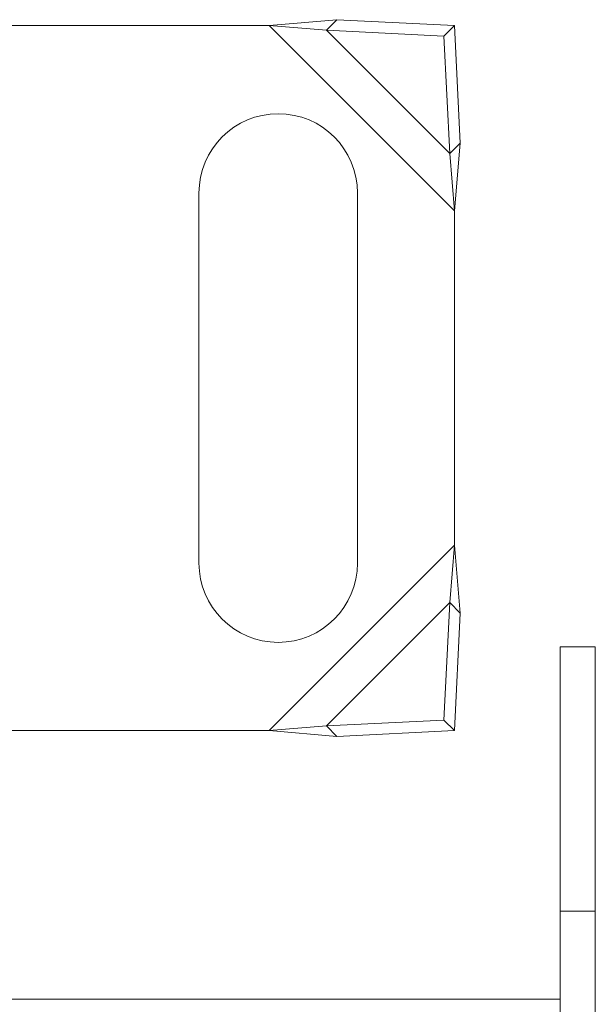
# Model space of a CAD drawing. Units: inches. Extents: x 0.98 to 7.71, y 0.79 to 10.26.
# Drawn here: x 4.06 to 4.24, y 8.75 to 9.06 of the extents above; entities that cross this region are included whole.
import ezdxf

# ---------------------------------------------------------------- set-up
doc = ezdxf.new("R2010")
doc.units = ezdxf.units.IN
doc.header["$MEASUREMENT"] = 0

msp = doc.modelspace()

# ---------------------------------------------------------------- linework, layer by layer
at = {"color": 7, "linetype": 'Continuous', "lineweight": 15}
for p, q in [((4.156511461522287, 9.060712450435227), (4.134872487963468, 9.058821011495612)), ((4.156511461522287, 9.060712450435227), (4.153149974022511, 9.05735096293545)), ((4.194037205361592, 9.058868115534374), (4.156511461522287, 9.060712450435227)), ((3.803163957651821, 9.058821011495612), (4.134872487963468, 9.058821011495612)), ((4.134872487963468, 9.058821011495612), (4.153149974022511, 9.05735096293545)), ((4.134872487963468, 9.058821011495612), (4.19399010132283, 8.99970339813625)), ((4.153149974022511, 9.05735096293545), (4.192520052762668, 9.017980884195293)), ((4.153149974022511, 9.05735096293545), (4.190675717861815, 9.055506628034598)), ((4.194037205361592, 9.058868115534374), (4.190675717861815, 9.055506628034598)), ((4.195881540262445, 9.021342371695068), (4.194037205361592, 9.058868115534374)), ((4.190675717861815, 9.055506628034598), (4.192520052762668, 9.017980884195293)), ((4.192520052762668, 9.017980884195293), (4.195881540262445, 9.021342371695068)), ((4.19399010132283, 8.99970339813625), (4.195881540262445, 9.021342371695068)), ((4.192520052762668, 9.017980884195293), (4.19399010132283, 8.99970339813625)), ((4.112437795361075, 9.005390190348255), (4.112437795361075, 8.887279954127782)), ((4.163056468026991, 8.887279954127782), (4.163056468026991, 9.005390190348255)), ((4.19399010132283, 8.99970339813625), (4.19399010132283, 8.892966746339788)), ((4.19399010132283, 8.892966746339788), (4.134872487963468, 8.833849132980426)), ((4.19399010132283, 8.892966746339788), (4.192520052762668, 8.874689260280745)), ((4.195881540262445, 8.871327772780967), (4.19399010132283, 8.892966746339788)), ((4.192520052762668, 8.874689260280745), (4.153149974022511, 8.835319181540587)), ((4.192520052762668, 8.874689260280745), (4.190675717861815, 8.83716351644144)), ((4.195881540262445, 8.871327772780967), (4.192520052762668, 8.874689260280745)), ((4.194037205361592, 8.833802028941664), (4.195881540262445, 8.871327772780967)), ((4.227735883100102, 8.860564543554101), (4.238984477025863, 8.860564543554101)), ((4.227735883100102, 8.860564543554101), (4.227735883100102, 8.776200089110906)), ((4.238984477025863, 8.860564543554101), (4.238984477025863, 8.776200089110906)), ((4.190675717861815, 8.83716351644144), (4.153149974022511, 8.835319181540587)), ((4.194037205361592, 8.833802028941664), (4.190675717861815, 8.83716351644144)), ((4.134872487963468, 8.833849132980426), (4.036509786362201, 8.833849132980426)), ((4.153149974022511, 8.835319181540587), (4.134872487963468, 8.833849132980426)), ((4.134872487963468, 8.833849132980426), (4.156511461522287, 8.83195769404081)), ((4.153149974022511, 8.835319181540587), (4.156511461522287, 8.83195769404081)), ((4.156511461522287, 8.83195769404081), (4.194037205361592, 8.833802028941664)), ((4.227735883100102, 8.776200089110906), (4.238984477025863, 8.776200089110906)), ((4.227735883100102, 8.776200089110906), (4.227735883100102, 8.705896377074911)), ((4.238984477025863, 8.776200089110906), (4.238984477025863, 8.705896377074911)), ((4.227735883100102, 8.74807860429651), (3.714201910272509, 8.74807860429651))]:
    msp.add_line(p, q, dxfattribs=at)
for centre, start, end in [((4.137747131694034, 9.005390190348255), 0, 180), ((4.137747131694034, 8.887279954127782), 180, 0)]:
    msp.add_arc(centre, 0.02530933633295884, start, end, dxfattribs=at)

doc.saveas('drawing.dxf')
